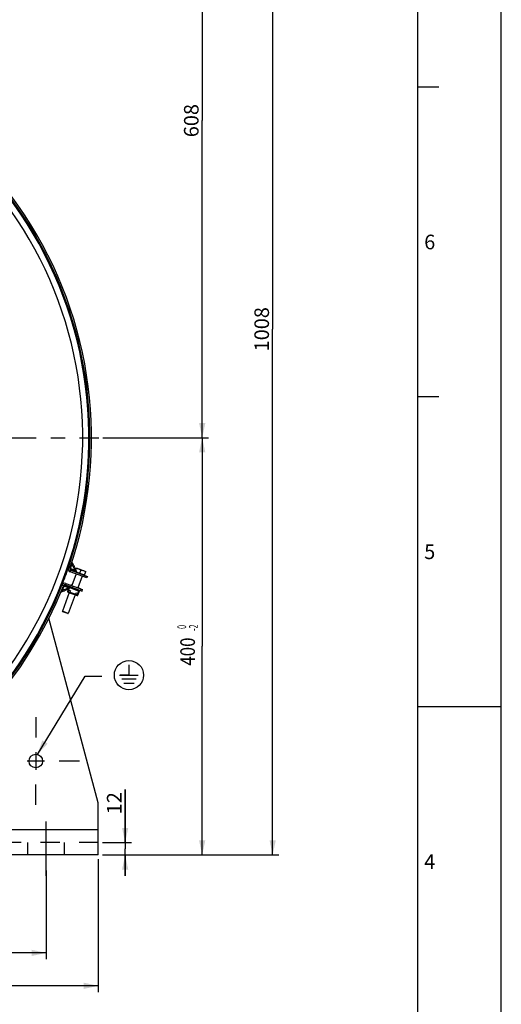
# Model space of a CAD drawing. Units: millimetres. Extents: x 0 to 841, y 0 to 594.
# Drawn here: x 725 to 841, y 226 to 462 of the extents above; entities that cross this region are included whole.
import ezdxf
from ezdxf.enums import TextEntityAlignment as Align

# ---------------------------------------------------------------- set-up
doc = ezdxf.new("R2010")
doc.units = ezdxf.units.MM
doc.header["$LTSCALE"] = 46.255
doc.linetypes.add('CENTER', pattern=[0.6, 0.375, -0.075, 0.075, -0.075])
doc.linetypes.add('HIDDEN', pattern=[0.2, 0.1, -0.1])
doc.layers.get('0').update_dxf_attribs({"linetype": 'CONTINUOUS'})
for name, color, linetype in [('AXE_ASM_REF', 7, 'CONTINUOUS'), ('AXES', 7, 'CONTINUOUS'), ('SOLIDES', 7, 'CONTINUOUS')]:
    doc.layers.add(name, color=color, linetype=linetype)
doc.styles.get("Standard").update_dxf_attribs({"font": 'txt', "width": 0.85})
doc.styles.add('TEXTSTYLE_4', font='txt')
doc.styles.add('TEXTSTYLE_7', font='txt', dxfattribs={"width": 0.6})
doc.dimstyles.new('DIMSTYLE_2', dxfattribs={"dimtxt": 3.5, "dimasz": 3.5, "dimexe": 1.5, "dimexo": 1, "dimgap": 0.875, "dimtad": 1, "dimdec": 4, "dimlfac": 4, "dimtxsty": 'STANDARD', "dimblk": '_FILLED', "dimblk1": '_FILLED', "dimblk2": '_FILLED', "dimcen": 0.09, "dimclrt": 5, "dimadec": 0, "dimazin": 0, "dimtp": 0.0001, "dimtm": 0.0001, "dimtfac": 1, "dimtdec": 4, "dimtofl": 0, "dimtmove": 0, "dimatfit": 3, "dimldrblk": '_FILLED', "dimfxl": 1, "dimtolj": 1, "dimarcsym": 0})
doc.dimstyles.new('DIMSTYLE_3', dxfattribs={"dimtxt": 3.5, "dimasz": 3.5, "dimexe": 1.5, "dimexo": 1, "dimgap": 0.875, "dimtad": 1, "dimdec": 0, "dimlfac": 4, "dimtxsty": 'STANDARD', "dimblk": '_FILLED', "dimblk1": '_FILLED', "dimblk2": '_FILLED', "dimcen": 0.09, "dimclrt": 5, "dimadec": 0, "dimazin": 0, "dimtp": 0.0001, "dimtm": 0.0001, "dimtfac": 1, "dimtdec": 0, "dimtofl": 0, "dimtmove": 0, "dimatfit": 3, "dimldrblk": '_FILLED', "dimfxl": 1, "dimtolj": 1, "dimarcsym": 0})
doc.dimstyles.new('DIMSTYLE_4', dxfattribs={"dimtxt": 3.5, "dimasz": 3.5, "dimexe": 1.5, "dimexo": 1, "dimgap": 0.875, "dimtad": 1, "dimdec": 4, "dimlfac": 4, "dimtxsty": 'STANDARD', "dimblk": '_FILLED', "dimblk1": '_FILLED', "dimblk2": '_FILLED', "dimcen": 0.09, "dimclrt": 5, "dimadec": 0, "dimazin": 0, "dimtol": 1, "dimtm": 2, "dimtfac": 0.6, "dimtdec": 4, "dimtofl": 0, "dimtmove": 0, "dimatfit": 3, "dimldrblk": '_FILLED', "dimfxl": 1, "dimtolj": 1, "dimarcsym": 0})
doc.dimstyles.get("Standard").update_dxf_attribs({"dimtxt": 3.5, "dimasz": 3.5, "dimexe": 1.5, "dimexo": 1, "dimtad": 1, "dimdec": 4, "dimtxsty": 'STANDARD', "dimblk": '_FILLED', "dimblk1": '_FILLED', "dimblk2": '_FILLED', "dimcen": 0.09, "dimclrt": 5, "dimadec": 0, "dimazin": 0, "dimtol": 1, "dimtp": 0.0001, "dimtm": 0.0001, "dimtfac": 1, "dimtdec": 4, "dimtofl": 0, "dimtmove": 0, "dimatfit": 3, "dimldrblk": '_FILLED', "dimfxl": 1, "dimtolj": 1, "dimarcsym": 0})

# ---------------------------------------------------------------- blocks, each defined once
blk = doc.blocks.new('MARGEA1_BL0', base_point=(420.5, 297))
at = {"color": 7, "linetype": 'CONTINUOUS'}
for p, q in [((841, 0), (841, 594)), ((841, 0), (841, 594)), ((821, 20), (821, 574)), ((826, 445.5), (821, 445.5)), ((826, 371.25), (821, 371.25)), ((841, 297), (821, 297))]:
    blk.add_line(p, q, dxfattribs=at)
at = {"color": 5, "linetype": 'CONTINUOUS', "style": 'TEXTSTYLE_4'}
for s, p in [('6', (822.5, 406.625)), ('5', (822.5, 332.375)), ('4', (822.5, 258.125))]:
    blk.add_text(s, height=3.5, dxfattribs=at).set_placement(p)
blk = doc.blocks.new('_FILLED')
at = {"color": 0, "linetype": 'BYBLOCK'}
blk.add_solid([(0, 0), (-1, 0.214), (-1, -0.214)], dxfattribs=at)
blk = doc.blocks.new('*D5')
at = {"color": 2, "linetype": 'CONTINUOUS'}
for p, q in [((731.83, 257.74), (731.83, 236.5)), ((560.33, 256.81), (560.33, 252.92)), ((560.33, 243.08), (560.33, 236.5)), ((560.33, 238), (646.08, 238)), ((731.83, 238), (646.08, 238))]:
    blk.add_line(p, q, dxfattribs=at)
at = {"color": 2, "linetype": 'CONTINUOUS', "xscale": 3.5, "yscale": 3.5, "zscale": 3.5, "rotation": 180}
blk.add_blockref('_FILLED', (560.33, 238), dxfattribs=at)
at = {"color": 2, "linetype": 'CONTINUOUS', "xscale": 3.5, "yscale": 3.5, "zscale": 3.5}
blk.add_blockref('_FILLED', (731.83, 238), dxfattribs=at)
at = {"color": 5, "linetype": 'CONTINUOUS', "insert": (646.08, 242.38), "char_height": 3.5, "width": 8.925, "attachment_point": 2, "line_spacing_factor": 0.9}
blk.add_mtext('686', dxfattribs=at)
blk = doc.blocks.new('*D8')
at = {"color": 2, "linetype": 'CONTINUOUS'}
for p, q in [((647.08, 513.45), (770.75, 513.45)), ((769.25, 513.45), (769.25, 437.46)), ((769.25, 361.47), (769.25, 437.46)), ((745.44, 361.47), (770.75, 361.47))]:
    blk.add_line(p, q, dxfattribs=at)
at = {"color": 2, "linetype": 'CONTINUOUS', "xscale": 3.5, "yscale": 3.5, "zscale": 3.5}
for p, rotation in [((769.25, 513.45), 90), ((769.25, 361.47), 270)]:
    blk.add_blockref('_FILLED', p, dxfattribs=dict(at, rotation=rotation))
at = {"color": 5, "linetype": 'CONTINUOUS', "insert": (764.88, 437.46), "char_height": 3.5, "width": 8.925, "attachment_point": 2, "rotation": 90, "line_spacing_factor": 0.9}
blk.add_mtext('608', dxfattribs=at)
blk = doc.blocks.new('*D16')
at = {"color": 2, "linetype": 'CONTINUOUS'}
for p, q in [((547.83, 260.47), (547.83, 228.61)), ((744.33, 260.47), (744.33, 228.61)), ((547.83, 230.11), (646.08, 230.11)), ((744.33, 230.11), (646.08, 230.11))]:
    blk.add_line(p, q, dxfattribs=at)
at = {"color": 2, "linetype": 'CONTINUOUS', "xscale": 3.5, "yscale": 3.5, "zscale": 3.5, "rotation": 180}
blk.add_blockref('_FILLED', (547.83, 230.11), dxfattribs=at)
at = {"color": 2, "linetype": 'CONTINUOUS', "xscale": 3.5, "yscale": 3.5, "zscale": 3.5}
blk.add_blockref('_FILLED', (744.33, 230.11), dxfattribs=at)
at = {"color": 5, "linetype": 'CONTINUOUS', "insert": (646.08, 234.48), "char_height": 3.5, "width": 8.925, "attachment_point": 2, "line_spacing_factor": 0.9}
blk.add_mtext('786', dxfattribs=at)
blk = doc.blocks.new('*D17')
at = {"color": 2, "linetype": 'CONTINUOUS'}
for p, q in [((745.44, 361.47), (770.75, 361.47)), ((769.25, 361.47), (769.25, 311.47)), ((769.25, 261.47), (769.25, 311.47)), ((745.33, 261.47), (770.75, 261.47))]:
    blk.add_line(p, q, dxfattribs=at)
at = {"color": 2, "linetype": 'CONTINUOUS', "xscale": 3.5, "yscale": 3.5, "zscale": 3.5}
for p, rotation in [((769.25, 361.47), 90), ((769.25, 261.47), 270)]:
    blk.add_blockref('_FILLED', p, dxfattribs=dict(at, rotation=rotation))
at = {"color": 5, "linetype": 'CONTINUOUS', "style": 'TEXTSTYLE_7', "width": 0.6}
for s, p in [(' 0', (765.4, 315.93)), ('-2', (768.2, 315.93))]:
    blk.add_text(s, height=2.1, rotation=90, dxfattribs=at).set_placement(p, align=Align.CENTER)
at = {"color": 5, "linetype": 'CONTINUOUS', "width": 0.85}
blk.add_text('400', height=3.5, rotation=90, dxfattribs=at).set_placement((767.5, 310.21), align=Align.CENTER)
blk = doc.blocks.new('*D18')
at = {"color": 2, "linetype": 'CONTINUOUS'}
for p, q in [((647.08, 513.45), (787.65, 513.45)), ((786.15, 513.45), (786.15, 387.46)), ((786.15, 261.47), (786.15, 387.46)), ((745.33, 261.47), (787.65, 261.47))]:
    blk.add_line(p, q, dxfattribs=at)
at = {"color": 2, "linetype": 'CONTINUOUS', "xscale": 3.5, "yscale": 3.5, "zscale": 3.5}
for p, rotation in [((786.15, 513.45), 90), ((786.15, 261.47), 270)]:
    blk.add_blockref('_FILLED', p, dxfattribs=dict(at, rotation=rotation))
at = {"color": 5, "linetype": 'CONTINUOUS', "insert": (781.77, 387.46), "char_height": 3.5, "width": 11.9, "attachment_point": 2, "rotation": 90, "line_spacing_factor": 0.9}
blk.add_mtext('1008', dxfattribs=at)
blk = doc.blocks.new('*D19')
at = {"color": 2, "linetype": 'CONTINUOUS'}
for p, q in [((750.77, 264.47), (750.77, 277.17)), ((750.77, 277.17), (750.77, 262.97)), ((745.33, 264.47), (752.27, 264.47)), ((750.77, 256.47), (750.77, 262.97)), ((745.33, 261.47), (752.27, 261.47)), ((750.77, 261.47), (750.77, 256.47))]:
    blk.add_line(p, q, dxfattribs=at)
at = {"color": 2, "linetype": 'CONTINUOUS', "xscale": 3.5, "yscale": 3.5, "zscale": 3.5}
for p, rotation in [((750.77, 264.47), 270), ((750.77, 261.47), 90)]:
    blk.add_blockref('_FILLED', p, dxfattribs=dict(at, rotation=rotation))
at = {"color": 5, "linetype": 'CONTINUOUS', "insert": (746.39, 271.22), "char_height": 3.5, "width": 5.95, "attachment_point": 1, "rotation": 90, "line_spacing_factor": 0.9}
blk.add_mtext('12', dxfattribs=at)
blk = doc.blocks.new('EARTH_GROUND_BL4', base_point=(751.68, 304.56))
at = {"color": 7, "linetype": 'CONTINUOUS'}
for p, q in [((751.68, 307.05), (751.68, 304.56)), ((749.45, 304.56), (753.9, 304.56)), ((751.68, 304.56), (749.59, 304.56)), ((753.4, 303.56), (749.96, 303.56)), ((752.9, 302.56), (750.46, 302.56))]:
    blk.add_line(p, q, dxfattribs=at)
blk.add_circle((751.68, 304.56), 3.5, dxfattribs=at)

msp = doc.modelspace()

# ---------------------------------------------------------------- linework, layer by layer
at = {"color": 7, "linetype": 'CONTINUOUS'}
for p, q in [((841, 0), (841, 594)), ((737.613132, 326.222713), (737.847715, 326.136278)), ((737.193042, 325.263366), (736.96673, 324.649159)), ((737.20632, 325.269219), (736.976522, 324.645551)), ((737.178486, 324.970781), (737.011407, 324.51733)), ((737.288513, 325.305547), (737.037105, 324.623229)), ((737.178486, 324.970781), (737.624194, 324.806555)), ((737.624194, 324.806555), (737.494542, 324.454681)), ((738.902038, 323.936073), (739.03169, 324.287947)), ((739.03169, 324.287947), (739.477397, 324.123722)), ((739.310318, 323.67027), (739.477397, 324.123722)), ((739.359474, 323.767526), (739.705213, 324.705857)), ((739.420057, 323.745203), (739.723429, 324.568551)), ((739.425572, 324.995395), (739.451502, 325.06577)), ((739.429849, 323.741595), (739.775588, 324.679926)), ((739.495947, 324.969464), (739.521877, 325.039839)), ((739.675583, 324.77006), (739.499646, 324.834886)), ((739.525577, 324.905261), (739.701514, 324.840435)), ((739.724376, 325.444801), (739.958959, 325.358366))]:
    msp.add_line(p, q, dxfattribs=at)
at = {"color": 9, "linetype": 'CONTINUOUS'}
for p, q in [((736.976522, 324.645551), (736.96673, 324.649159)), ((737.213674, 324.957816), (737.040804, 324.488651)), ((737.048834, 324.618907), (737.494542, 324.454681)), ((738.902038, 323.936073), (739.347745, 323.771847)), ((739.26934, 323.667521), (739.44221, 324.136687)), ((739.420057, 323.745203), (739.429849, 323.741595)), ((739.723429, 324.568551), (739.662846, 324.590873)), ((739.770744, 324.66678), (739.700369, 324.692711))]:
    msp.add_line(p, q, dxfattribs=at)
at = {"color": 7, "linetype": 'CONTINUOUS'}
for centre, radius, start, end in [((737.804497, 326.018987), 0.125, 3.3752402, 69.77310591), ((737.084022, 324.605942), 0.125, 159.77310591, 249.77310591), ((737.084022, 324.605942), 0.114564, 159.77310591, 230.66650056), ((737.084022, 324.605942), 0.05, 159.77310591, 201.18272802), ((739.312558, 323.784813), 0.125, 249.77310591, 339.77310591), ((739.312558, 323.784813), 0.114564, 268.87971126, 339.77310591), ((739.312558, 323.784813), 0.05, 298.3634838, 339.77310591), ((739.542863, 324.952177), 0.125, 159.77310591, 249.77310591), ((739.542863, 324.952177), 0.05, 159.77310591, 249.77310591), ((739.681159, 325.32751), 0.125, 69.77310591, 136.17097162), ((739.658296, 324.723144), 0.05, 339.77310591, 69.77310591), ((739.658296, 324.723144), 0.125, 339.77310591, 69.77310591)]:
    msp.add_arc(centre, radius, start, end, dxfattribs=at)
msp.add_open_spline([(739.723429, 324.568551), (739.729899, 324.586111), (739.741976, 324.610264), (739.758668, 324.639279), (739.765485, 324.652507), (739.767795, 324.658776)], degree=3, knots=[0, 0, 0, 0, 0.5581761543, 0.8007346196, 1, 1, 1, 1], dxfattribs=at)
at = {"layer": 'AXE_ASM_REF', "color": 2, "linetype": 'CENTER'}
msp.add_line((656.590751, 361.468436), (744.439057, 361.468436), dxfattribs=at)
at = {"layer": 'AXES', "color": 9, "linetype": 'CONTINUOUS'}
for p, q in [((737.611645, 329.935386), (738.812742, 329.492828)), ((738.812742, 329.492828), (739.211624, 329.26118)), ((736.188445, 326.072839), (737.389542, 325.630281)), ((737.843365, 325.54774), (737.389542, 325.630281))]:
    msp.add_line(p, q, dxfattribs=at)
at = {"layer": 'AXES', "color": 7, "linetype": 'CONTINUOUS'}
for p, q in [((739.011479, 328.824714), (737.974263, 326.009721)), ((738.886179, 329.93083), (739.017704, 330.287788)), ((739.017704, 330.287788), (741.363531, 329.423441)), ((739.214144, 329.256257), (741.052367, 328.578943)), ((740.418975, 328.306106), (739.381759, 325.491113)), ((739.879453, 329.011117), (740.12376, 329.674164)), ((741.017793, 328.48511), (741.363531, 329.423441)), ((737.587201, 326.152338), (737.613132, 326.222713)), ((737.36922, 324.367642), (735.718318, 319.887112)), ((737.040804, 324.488651), (739.26934, 323.667521)), ((738.776717, 323.849034), (737.125814, 319.368504)), ((737.213674, 324.957816), (737.352215, 325.333816)), ((737.454932, 324.347182), (737.494542, 324.454681)), ((737.477255, 324.407765), (738.884751, 323.889157)), ((737.494542, 324.454681), (738.902038, 323.936073)), ((737.649048, 325.463474), (739.658296, 324.723144)), ((737.711837, 324.32133), (737.689515, 324.260747)), ((737.689515, 324.260747), (738.627846, 323.915009)), ((737.796562, 325.527444), (737.758176, 325.423264)), ((738.650168, 323.975591), (738.627846, 323.915009)), ((738.819934, 323.966326), (738.802647, 323.919409)), ((738.902038, 323.936073), (738.862428, 323.828574)), ((739.252107, 325.139239), (739.165673, 324.904656)), ((739.434216, 325.018853), (739.50459, 324.992923)), ((739.44221, 324.136687), (739.658296, 324.723144)), ((739.958959, 325.358366), (739.933029, 325.287992))]:
    msp.add_line(p, q, dxfattribs=at)
at = {"layer": 'AXES', "color": 2, "linetype": 'CENTER'}
for p, q in [((729.328251, 294.480936), (729.328251, 289.593436)), ((739.840751, 283.968436), (734.953251, 283.968436)), ((729.328251, 273.455936), (729.328251, 278.343436)), ((731.828251, 256.468436), (731.828251, 269.468436))]:
    msp.add_line(p, q, dxfattribs=at)
at = {"layer": 'AXES', "color": 2, "linetype": 'CONTINUOUS'}
for p, q in [((729.328251, 286.070936), (729.328251, 281.865936)), ((731.430751, 283.968436), (727.225751, 283.968436))]:
    msp.add_line(p, q, dxfattribs=at)
at = {"layer": 'AXES', "color": 8, "linetype": 'HIDDEN'}
for p, q in [((727.453251, 261.468436), (727.453251, 264.468436)), ((736.203251, 261.468436), (736.203251, 264.468436))]:
    msp.add_line(p, q, dxfattribs=at)
at = {"layer": 'AXES', "color": 3, "linetype": 'CONTINUOUS'}
msp.add_circle((729.328251, 283.968436), 1.625, dxfattribs=at)
at = {"layer": 'AXES', "color": 7, "linetype": 'CONTINUOUS'}
for centre, start, end in [((739.548373, 329.426181), 206.1023077, 249.77310591), ((737.992549, 325.203692), 69.77310591, 113.44390412)]:
    msp.add_arc(centre, 0.375, start, end, dxfattribs=at)
at = {"layer": 'AXES', "color": 9, "linetype": 'CONTINUOUS'}
for points in [[(737.720114, 329.700178), (737.683783, 329.713564), (737.618305, 329.790778), (737.610254, 329.8837), (737.611645, 329.935386)], [(738.921211, 329.25762), (738.884881, 329.271006), (738.819402, 329.34822), (738.811351, 329.441142), (738.812742, 329.492828)], [(736.423593, 326.181437), (736.387263, 326.194823), (736.28734, 326.178554), (736.220923, 326.113071), (736.188445, 326.072839)], [(737.624691, 325.738879), (737.588361, 325.752265), (737.488437, 325.735996), (737.42202, 325.670513), (737.389542, 325.630281)]]:
    msp.add_open_spline(points, degree=3, knots=[0, 0, 0, 0, 0.4281872003, 1, 1, 1, 1], dxfattribs=at)
at = {"layer": 'AXES', "color": 7, "linetype": 'CONTINUOUS'}
for points, knots in [([(738.950847, 330.106338), (739.06034, 330.125197), (739.280695, 330.147377), (739.501988, 330.109348), (739.604161, 330.071701)], [0, 0, 0, 0, 0.5050392227, 1, 1, 1, 1]), ([(739.604161, 330.071701), (739.70638, 330.034038), (739.899472, 329.919426), (740.05271, 329.759523), (740.12376, 329.674164)], [0, 0, 0, 0, 0.4951747995, 1, 1, 1, 1]), ([(740.12376, 329.674164), (740.233254, 329.693024), (740.453609, 329.715204), (740.674901, 329.677175), (740.777075, 329.639528)], [0, 0, 0, 0, 0.5050392227, 1, 1, 1, 1]), ([(740.777075, 329.639528), (740.879293, 329.601864), (741.072386, 329.487253), (741.225624, 329.32735), (741.296674, 329.241991)], [0, 0, 0, 0, 0.4951747995, 1, 1, 1, 1]), ([(737.461116, 324.333782), (737.458519, 324.334739), (737.452888, 324.338112), (737.453975, 324.344585), (737.454932, 324.347182)], [0, 0, 0, 0, 0.4999998267, 1, 1, 1, 1]), ([(737.689515, 324.260747), (737.688558, 324.25815), (737.685185, 324.252519), (737.678712, 324.253606), (737.676115, 324.254563)], [0, 0, 0, 0, 0.500002906, 1, 1, 1, 1]), ([(738.63403, 323.901609), (738.631433, 323.902566), (738.625802, 323.905938), (738.626889, 323.912412), (738.627846, 323.915009)], [0, 0, 0, 0, 0.4999998267, 1, 1, 1, 1]), ([(738.862428, 323.828574), (738.861472, 323.825977), (738.858099, 323.820346), (738.851625, 323.821433), (738.849028, 323.82239)], [0, 0, 0, 0, 0.500002906, 1, 1, 1, 1])]:
    msp.add_open_spline(points, degree=3, knots=knots, dxfattribs=at)
at = {"layer": 'SOLIDES', "color": 9, "linetype": 'CONTINUOUS'}
for p, q in [((737.494979, 330.173507), (737.140192, 330.294962)), ((737.590462, 329.348304), (737.720114, 329.700178)), ((737.611645, 329.935386), (737.672372, 330.112779)), ((737.672372, 330.112779), (738.677601, 329.768657)), ((738.812742, 329.492828), (738.677601, 329.768657)), ((738.677601, 329.768657), (739.020501, 329.651271)), ((735.945169, 325.967342), (735.596397, 326.105121)), ((736.119555, 325.898453), (736.188445, 326.072839)), ((737.107743, 325.508078), (736.119555, 325.898453)), ((736.553245, 326.533311), (736.423593, 326.181437)), ((737.389542, 325.630281), (737.107743, 325.508078)), ((737.44483, 325.374915), (737.107743, 325.508078)), ((744.328251, 267.468436), (716.828251, 267.468436))]:
    msp.add_line(p, q, dxfattribs=at)
at = {"layer": 'SOLIDES', "color": 3, "linetype": 'CONTINUOUS'}
for p, q in [((741.591889, 327.873932), (737.590462, 329.348304)), ((736.553245, 326.533311), (740.554673, 325.05894)), ((744.328251, 273.968436), (732.475203, 318.204613)), ((744.328251, 261.468436), (744.328251, 273.968436)), ((744.328251, 261.468436), (716.828251, 261.468436))]:
    msp.add_line(p, q, dxfattribs=at)
at = {"layer": 'SOLIDES', "color": 7, "linetype": 'CONTINUOUS'}
for p, q in [((737.720114, 329.700178), (741.721541, 328.225806)), ((739.211446, 329.261545), (739.020162, 329.651965)), ((741.369667, 328.355458), (741.240015, 328.003584)), ((741.721541, 328.225806), (741.591889, 327.873932)), ((736.423593, 326.181437), (740.425021, 324.707066)), ((737.842992, 325.547578), (737.444121, 325.374608)), ((740.073147, 324.836718), (740.202799, 325.188592)), ((740.425021, 324.707066), (740.554673, 325.05894)), ((737.125814, 319.368504), (735.718318, 319.887112)), ((735.777577, 319.758705), (735.718318, 319.887112)), ((736.997407, 319.309245), (735.777577, 319.758705)), ((736.997407, 319.309245), (737.125814, 319.368504))]:
    msp.add_line(p, q, dxfattribs=at)
at = {"layer": 'SOLIDES', "color": 8, "linetype": 'HIDDEN'}
msp.add_line((744.328251, 264.468436), (716.828251, 264.468436), dxfattribs=at)
at = {"layer": 'SOLIDES', "color": 7, "linetype": 'CONTINUOUS'}
for points in [[(738.076258, 331.568684), (738.070048, 331.58154), (738.062783, 331.598436), (738.056334, 331.615721), (738.050717, 331.633357), (738.04595, 331.6513), (738.042049, 331.669509), (738.039031, 331.687942), (738.036913, 331.706556), (738.035714, 331.725305), (738.035452, 331.744143), (738.036144, 331.763025), (738.037802, 331.781904), (738.040422, 331.80073), (738.043995, 331.819454), (738.048515, 331.83803), (738.053704, 331.855572)], [(738.823897, 330.059913), (738.716107, 330.281789), (738.607844, 330.503129), (738.499109, 330.72393), (738.389905, 330.944193), (738.280233, 331.163914), (738.170094, 331.383095), (738.076258, 331.568684)], [(739.020504, 329.651267), (738.931211, 329.8375), (738.823897, 330.059913)], [(735.278938, 324.324889), (735.286371, 324.341604), (735.294985, 324.358672), (735.304415, 324.375238), (735.314636, 324.391263), (735.325624, 324.406704), (735.337349, 324.421521), (735.349771, 324.435686), (735.362848, 324.449174), (735.376537, 324.461964), (735.390793, 324.474032), (735.405577, 324.485357), (735.420846, 324.495917), (735.436563, 324.505692), (735.452685, 324.514661), (735.469176, 324.522803), (735.482243, 324.528557)], [(735.482243, 324.528557), (735.674063, 324.608893), (735.900082, 324.704212), (736.126098, 324.800246), (736.352108, 324.896994), (736.578112, 324.994458), (736.804105, 325.092637), (737.030086, 325.191532)], [(737.030086, 325.191532), (737.256054, 325.291143), (737.444834, 325.374917)]]:
    msp.add_lwpolyline(points, dxfattribs=at)
for centre, radius, start, end in [((646.078251, 361.468436), 96.625, 93.84268059, 338.44396089), ((646.078251, 361.468436), 96.625, 341.10225093, 85.96497932), ((646.078251, 361.468436), 96.25, 338.44396089, 341.10225093), ((737.849766, 330.052052), 0.375, 161.10225093, 249.77310591), ((736.293941, 325.829563), 0.375, 69.77310591, 158.44396089)]:
    msp.add_arc(centre, radius, start, end, dxfattribs=at)
at = {"layer": 'SOLIDES', "color": 3, "linetype": 'CONTINUOUS'}
for centre, radius, start, end in [((646.078251, 361.468436), 96.25, 93.84268059, 338.44396089), ((646.078251, 361.468436), 96.25, 341.10225093, 85.96497932), ((737.849766, 330.052052), 0.75, 161.10225093, 249.77310591), ((736.293941, 325.829563), 0.75, 69.77310591, 158.44396089)]:
    msp.add_arc(centre, radius, start, end, dxfattribs=at)
at = {"layer": 'SOLIDES', "color": 9, "linetype": 'CONTINUOUS'}
for centre, radius, start, end in [((646.078251, 361.468436), 96.010051, 295.63022452, 42.36977548), ((646.078251, 361.468436), 94.512106, 296.13145662, 41.86854333), ((646.077209, 361.468787), 96.8136, 341.10225452, 341.73394981), ((657.961764, 291.015687), 89.536803, 25.64640977, 26.61281947), ((646.077231, 361.468846), 96.8136, 337.81226202, 338.4439573), ((700.832942, 407.36758), 89.536803, 292.93339328, 293.89980298)]:
    msp.add_arc(centre, radius, start, end, dxfattribs=at)
for points, knots in [([(737.893202, 331.361866), (737.880778, 331.323979), (737.900669, 331.222129), (737.970143, 331.156183), (738.012503, 331.124516)], [0, 0, 0, 0, 0.4298360782, 1, 1, 1, 1]), ([(738.012503, 331.124516), (738.020337, 331.179178), (738.032073, 331.258476), (738.046812, 331.36003), (738.056144, 331.425985), (738.063781, 331.481985), (738.069705, 331.521211), (738.07277, 331.545343), (738.075063, 331.557365), (738.074928, 331.564455), (738.076639, 331.567942), (738.076253, 331.568683)], [0, 0, 0, 0, 0.36918352, 0.5359228663, 0.6861002693, 0.8144563758, 0.9140085626, 0.9507874346, 0.9778368929, 0.9944131277, 1, 1, 1, 1]), ([(737.494979, 330.173507), (737.482094, 330.13587), (737.500874, 330.033898), (737.569637, 329.967425), (737.611645, 329.935386)], [0, 0, 0, 0, 0.4295446546, 1, 1, 1, 1]), ([(737.494979, 330.173507), (737.495291, 330.17442), (737.500415, 330.170198), (737.507228, 330.170235), (737.521821, 330.163892), (737.540811, 330.157987), (737.56593, 330.149156), (737.610305, 330.134078), (737.646459, 330.121655), (737.672372, 330.112779)], [0, 0, 0, 0, 0.0154345155, 0.0618154067, 0.1393589106, 0.2483691017, 0.3891337119, 0.5617504032, 1, 1, 1, 1]), ([(735.945169, 325.967342), (735.944815, 325.966445), (735.951453, 325.966333), (735.956613, 325.961884), (735.971833, 325.957242), (735.990114, 325.949414), (736.014958, 325.939836), (736.058507, 325.922517), (736.094079, 325.908512), (736.119555, 325.898453)], [0, 0, 0, 0, 0.0154345155, 0.0618154067, 0.1393589106, 0.2483691017, 0.3891337119, 0.5617504032, 1, 1, 1, 1]), ([(735.945169, 325.967342), (735.959785, 326.004341), (736.040238, 326.06975), (736.135692, 326.075715), (736.188445, 326.072839)], [0, 0, 0, 0, 0.4295446546, 1, 1, 1, 1]), ([(735.477141, 324.804704), (735.492269, 324.841594), (735.573489, 324.906189), (735.669142, 324.911292), (735.721922, 324.907903)], [0, 0, 0, 0, 0.4298360782, 1, 1, 1, 1]), ([(735.48224, 324.528561), (735.483091, 324.531764), (735.492133, 324.541692), (735.505067, 324.565954), (735.529355, 324.602432), (735.559401, 324.650259), (735.595258, 324.706412), (735.649868, 324.793287), (735.692416, 324.861227), (735.721922, 324.907903)], [0, 0, 0, 0, 0.0221630802, 0.0859913669, 0.1855435262, 0.3138996503, 0.4640771145, 0.6308164927, 1, 1, 1, 1])]:
    msp.add_open_spline(points, degree=3, knots=knots, dxfattribs=at)

# ---------------------------------------------------------------- block references
at = {"color": 2, "linetype": 'CONTINUOUS'}
for name, p in [('MARGEA1_BL0', (420.5, 297)), ('EARTH_GROUND_BL4', (751.678805, 304.563427))]:
    msp.add_blockref(name, p, dxfattribs=at)

# ---------------------------------------------------------------- dimensions: what is measured, and where the dimension line sits
for base, p1, p2, dimstyle, picture, middle in [((769.254757, 513.452119), (744.439057, 361.468436), (646.078251, 513.452119), 'DIMSTYLE_3', '*D8', (769.254757, 437.553253)), ((786.146551, 513.452119), (744.328251, 261.468436), (646.078251, 513.452119), 'DIMSTYLE_3', '*D18', (786.146551, 387.925118)), ((769.254757, 361.468436), (744.328251, 261.468436), (744.439057, 361.468436), 'DIMSTYLE_4', '*D17', (769.254757, 311.468436)), ((750.765349, 264.468436), (744.328251, 261.468436), (744.328251, 264.468436), 'DIMSTYLE_2', '*D19', (750.765349, 274.570438))]:
    dim = msp.add_linear_dim(base=base, p1=p1, p2=p2, angle=90, dimstyle=dimstyle, dxfattribs=at)
    dim.commit()
    dim.dimension.update_dxf_attribs({"geometry": picture, "text_midpoint": middle, "dimtype": 160})
for base, p1, p2, picture, middle in [((744.328251, 230.105656), (547.828251, 261.468436), (744.328251, 261.468436), '*D16', (646.078231, 230.105656)), ((731.828251, 238.000991), (560.328251, 257.814036), (731.828251, 258.739136), '*D5', (646.078231, 238.000991))]:
    dim = msp.add_linear_dim(base=base, p1=p1, p2=p2, dimstyle='DIMSTYLE_2', dxfattribs=at)
    dim.commit()
    dim.dimension.update_dxf_attribs({"geometry": picture, "text_midpoint": middle, "dimtype": 160})

# ---------------------------------------------------------------- leaders
msp.add_leader([(729.711414, 285.547604), (741.135439, 304.296419), (745.211097, 304.296419)], dimstyle='STANDARD', override={"dimtad": 0}, dxfattribs=at)

doc.saveas('drawing.dxf')
